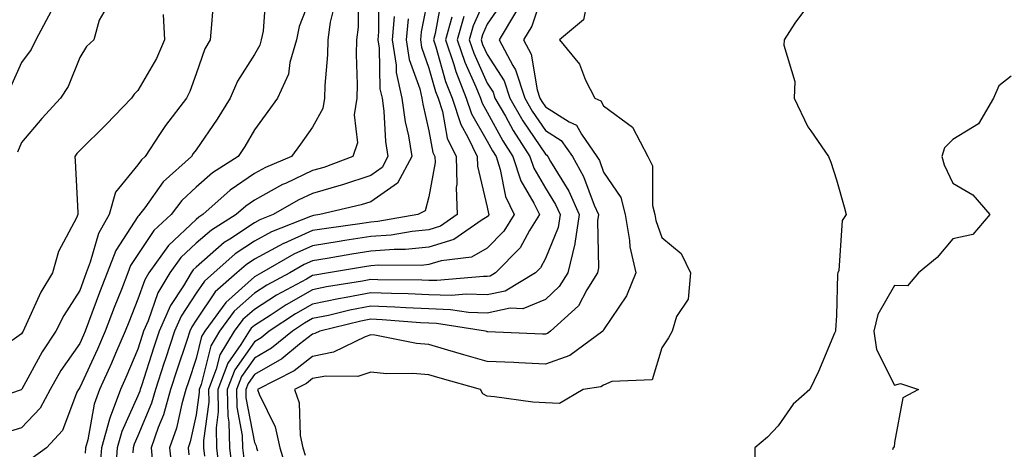
# Model space of a CAD drawing. Units: inches. Extents: x 1034483 to 1037123, y 7239818 to 7242458.
# Drawn here: x 1034898 to 1035067, y 7240712 to 7240785 of the extents above; entities that cross this region are included whole.
import ezdxf

# ---------------------------------------------------------------- set-up
doc = ezdxf.new("R2010")
doc.units = ezdxf.units.IN
doc.header["$MEASUREMENT"] = 0
doc.layers.add('Contour_10347239', color=7, linetype='Continuous', true_color=0xf268de)

msp = doc.modelspace()

# ---------------------------------------------------------------- linework, layer by layer
at = {"layer": 'Contour_10347239'}
for points in [[(1034959.32, 7240790.65, 3041), (1034959.38, 7240783.26, 3041), (1034959.26, 7240781.92, 3041), (1034959.5, 7240780.47, 3041), (1034959.63, 7240773.5, 3041), (1034959.98, 7240771.92, 3041), (1034960.3, 7240769.68, 3041), (1034960.59, 7240764.47, 3041), (1034961, 7240761.92, 3041), (1034959.98, 7240760, 3041), (1034958.05, 7240758.66, 3041), (1034953.17, 7240757.04, 3041), (1034952.99, 7240756.97, 3041), (1034948.05, 7240755.55, 3041), (1034945.57, 7240754.39, 3041), (1034941.31, 7240751.92, 3041), (1034938.97, 7240751, 3041), (1034938.05, 7240750.51, 3041), (1034933.83, 7240747.7, 3041), (1034932.87, 7240747.11, 3041), (1034928.05, 7240742.91, 3041), (1034927.54, 7240742.43, 3041), (1034927.17, 7240741.92, 3041), (1034925.86, 7240739.72, 3041), (1034923.62, 7240736.35, 3041), (1034921.68, 7240731.92, 3041), (1034920.78, 7240729.19, 3041), (1034918.66, 7240722.53, 3041), (1034918.46, 7240721.92, 3041), (1034918.36, 7240721.61, 3041), (1034918.05, 7240720.85, 3041), (1034915.28, 7240714.68, 3041), (1034914.51, 7240711.92, 3041), (1034914.2, 7240708.08, 3041)], [(1034988.05, 7240791.31, 3051), (1034985.73, 7240784.25, 3051), (1034984.3, 7240781.92, 3051), (1034985.61, 7240779.48, 3051), (1034986.62, 7240773.34, 3051), (1034987.09, 7240771.92, 3051), (1034987.44, 7240771.31, 3051), (1034988.05, 7240770.42, 3051), (1034992.13, 7240767.84, 3051), (1034993.4, 7240767.27, 3051), (1034994.24, 7240765.74, 3051), (1034996.9, 7240761.92, 3051), (1034997.33, 7240761.19, 3051), (1034998.05, 7240759.21, 3051), (1035001.02, 7240754.88, 3051), (1035001.76, 7240751.92, 3051), (1035002.5, 7240747.47, 3051), (1035002.54, 7240746.41, 3051), (1035003.56, 7240741.92, 3051), (1035002, 7240737.96, 3051), (1034998.05, 7240732.13, 3051), (1034997.97, 7240732, 3051), (1034997.89, 7240731.92, 3051), (1034992.23, 7240727.73, 3051), (1034988.05, 7240726.29, 3051), (1034983.48, 7240726.48, 3051), (1034982.64, 7240726.52, 3051), (1034978.05, 7240726.71, 3051), (1034974.01, 7240727.88, 3051), (1034971.31, 7240728.67, 3051), (1034968.05, 7240729.61, 3051), (1034965.92, 7240729.78, 3051), (1034958.75, 7240731.21, 3051), (1034958.05, 7240731.29, 3051), (1034957.11, 7240730.98, 3051), (1034951.66, 7240728.3, 3051), (1034948.05, 7240727.6, 3051), (1034944.87, 7240725.11, 3051), (1034938.58, 7240721.92, 3051), (1034938.87, 7240721.1, 3051), (1034941.62, 7240715.5, 3051), (1034942.41, 7240711.92, 3051), (1034943.75, 7240707.62, 3051)], [(1034931.02, 7240788.96, 3036), (1034930.69, 7240784.57, 3036), (1034930.47, 7240781.92, 3036), (1034929.57, 7240780.39, 3036), (1034928.05, 7240776.1, 3036), (1034926.96, 7240773.02, 3036), (1034926.37, 7240771.92, 3036), (1034922.78, 7240767.2, 3036), (1034921.78, 7240765.66, 3036), (1034919.32, 7240761.92, 3036), (1034918.66, 7240761.31, 3036), (1034918.05, 7240760.47, 3036), (1034914.18, 7240755.79, 3036), (1034913.11, 7240751.92, 3036), (1034911.27, 7240748.71, 3036), (1034909.87, 7240743.75, 3036), (1034909.16, 7240741.92, 3036), (1034908.85, 7240741.12, 3036), (1034908.05, 7240738.92, 3036), (1034905.34, 7240734.64, 3036), (1034903.97, 7240731.92, 3036), (1034901.6, 7240728.38, 3036), (1034898.09, 7240721.97, 3036), (1034898.07, 7240721.91, 3036), (1034898.05, 7240721.89, 3036), (1034898.01, 7240721.88, 3036), (1034890.63, 7240719.34, 3036)], [(1034940.04, 7240789.93, 3037), (1034939.55, 7240783.42, 3037), (1034939.24, 7240781.92, 3037), (1034938.99, 7240780.99, 3037), (1034938.05, 7240779.39, 3037), (1034935.14, 7240774.83, 3037), (1034933.87, 7240771.92, 3037), (1034931.68, 7240768.28, 3037), (1034928.05, 7240763.02, 3037), (1034927.56, 7240762.41, 3037), (1034927.25, 7240761.92, 3037), (1034922.41, 7240757.56, 3037), (1034919.24, 7240753.11, 3037), (1034918.34, 7240751.92, 3037), (1034918.19, 7240751.78, 3037), (1034918.05, 7240751.58, 3037), (1034914.24, 7240745.74, 3037), (1034912.74, 7240741.92, 3037), (1034911.43, 7240738.55, 3037), (1034909.57, 7240733.45, 3037), (1034909.01, 7240731.92, 3037), (1034908.71, 7240731.26, 3037), (1034908.05, 7240729.81, 3037), (1034904.81, 7240725.15, 3037), (1034902.95, 7240721.92, 3037), (1034901.27, 7240718.69, 3037), (1034898.05, 7240715.34, 3037), (1034895.43, 7240714.54, 3037)], [(1034948.05, 7240790.1, 3038), (1034945.75, 7240784.22, 3038), (1034945.28, 7240781.92, 3038), (1034944.16, 7240778.03, 3038), (1034943.93, 7240776.05, 3038), (1034942.03, 7240771.92, 3038), (1034940.35, 7240769.62, 3038), (1034938.05, 7240766.49, 3038), (1034936.39, 7240763.59, 3038), (1034935.26, 7240761.92, 3038), (1034930.86, 7240759.11, 3038), (1034928.05, 7240756.62, 3038), (1034925.61, 7240754.37, 3038), (1034923.75, 7240751.92, 3038), (1034920.78, 7240749.18, 3038), (1034918.05, 7240745.07, 3038), (1034916.8, 7240743.17, 3038), (1034916.31, 7240741.92, 3038), (1034915.22, 7240739.08, 3038), (1034913.97, 7240735.99, 3038), (1034912.44, 7240731.92, 3038), (1034911.12, 7240728.86, 3038), (1034908.05, 7240722.27, 3038), (1034907.82, 7240721.92, 3038), (1034907.58, 7240721.45, 3038), (1034905.12, 7240714.86, 3038), (1034902.33, 7240711.92, 3038), (1034899.87, 7240710.11, 3038)], [(1034955.8, 7240789.67, 3040), (1034955.88, 7240784.09, 3040), (1034955.59, 7240781.92, 3040), (1034955.53, 7240779.41, 3040), (1034955.71, 7240774.25, 3040), (1034955.65, 7240771.92, 3040), (1034955.18, 7240769.05, 3040), (1034955.75, 7240764.23, 3040), (1034954.98, 7240761.92, 3040), (1034949.96, 7240760.02, 3040), (1034948.05, 7240759.47, 3040), (1034943.42, 7240757.29, 3040), (1034942.91, 7240757.07, 3040), (1034938.05, 7240754.41, 3040), (1034936.57, 7240753.4, 3040), (1034934.92, 7240751.92, 3040), (1034930.69, 7240749.28, 3040), (1034928.05, 7240747, 3040), (1034925.43, 7240744.54, 3040), (1034923.54, 7240741.92, 3040), (1034921.49, 7240738.49, 3040), (1034919.79, 7240733.67, 3040), (1034919.03, 7240731.92, 3040), (1034918.79, 7240731.18, 3040), (1034918.05, 7240728.86, 3040), (1034915.98, 7240723.99, 3040), (1034915.04, 7240721.92, 3040), (1034913.3, 7240717.16, 3040), (1034913.15, 7240716.82, 3040), (1034911.78, 7240711.92, 3040), (1034911.51, 7240708.47, 3040)], [(1034968.05, 7240789.98, 3044), (1034966.68, 7240783.29, 3044), (1034966.57, 7240781.92, 3044), (1034966.76, 7240780.63, 3044), (1034968.05, 7240777.04, 3044), (1034969.16, 7240773.03, 3044), (1034969.61, 7240771.92, 3044), (1034970.35, 7240769.63, 3044), (1034971.19, 7240765.05, 3044), (1034972.7, 7240761.92, 3044), (1034972.82, 7240757.15, 3044), (1034972.72, 7240756.59, 3044), (1034972.91, 7240751.92, 3044), (1034970.04, 7240749.93, 3044), (1034968.05, 7240749.3, 3044), (1034965.16, 7240749.04, 3044), (1034961.55, 7240748.41, 3044), (1034958.05, 7240748.15, 3044), (1034953.6, 7240747.46, 3044), (1034952.64, 7240747.32, 3044), (1034948.05, 7240746.59, 3044), (1034944.81, 7240745.15, 3044), (1034939.28, 7240741.92, 3044), (1034938.48, 7240741.49, 3044), (1034938.05, 7240741.22, 3044), (1034933.15, 7240736.83, 3044), (1034929.53, 7240731.92, 3044), (1034928.97, 7240730.99, 3044), (1034928.05, 7240727.25, 3044), (1034926.72, 7240723.25, 3044), (1034926.29, 7240721.92, 3044), (1034925.59, 7240719.46, 3044), (1034924.69, 7240715.28, 3044), (1034923.5, 7240711.92, 3044), (1034923.93, 7240707.81, 3044)], [(1034970.32, 7240789.65, 3045), (1034969.14, 7240783, 3045), (1034968.83, 7240781.92, 3045), (1034969.24, 7240780.74, 3045), (1034970.9, 7240774.77, 3045), (1034972.03, 7240771.92, 3045), (1034973.5, 7240767.36, 3045), (1034974.73, 7240765.24, 3045), (1034976.31, 7240761.92, 3045), (1034976.37, 7240760.23, 3045), (1034978.05, 7240753.21, 3045), (1034978.26, 7240752.13, 3045), (1034978.36, 7240751.92, 3045), (1034978.25, 7240751.73, 3045), (1034978.05, 7240751.54, 3045), (1034977.17, 7240751.04, 3045), (1034972.31, 7240747.67, 3045), (1034968.05, 7240746.32, 3045), (1034964.01, 7240745.95, 3045), (1034962.09, 7240745.96, 3045), (1034958.05, 7240745.66, 3045), (1034954.81, 7240745.15, 3045), (1034950.55, 7240744.41, 3045), (1034948.05, 7240744.01, 3045), (1034946.6, 7240743.37, 3045), (1034944.12, 7240741.92, 3045), (1034940.18, 7240739.79, 3045), (1034938.05, 7240738.44, 3045), (1034934.61, 7240735.37, 3045), (1034932.07, 7240731.92, 3045), (1034930.55, 7240729.42, 3045), (1034928.91, 7240722.78, 3045), (1034928.58, 7240721.92, 3045), (1034928.58, 7240721.38, 3045), (1034928.05, 7240717.55, 3045), (1034927.05, 7240712.92, 3045), (1034926.7, 7240711.92, 3045), (1034926.82, 7240710.7, 3045)], [(1034978.05, 7240789.74, 3048), (1034975.63, 7240784.34, 3048), (1034974.96, 7240781.92, 3048), (1034975.73, 7240779.61, 3048), (1034978.05, 7240774.47, 3048), (1034979.05, 7240772.93, 3048), (1034979.38, 7240771.92, 3048), (1034981.17, 7240768.8, 3048), (1034982.5, 7240766.37, 3048), (1034985.39, 7240761.92, 3048), (1034986.06, 7240759.92, 3048), (1034988.05, 7240756.48, 3048), (1034989.79, 7240753.67, 3048), (1034990.57, 7240751.92, 3048), (1034990.22, 7240749.74, 3048), (1034988.05, 7240744.37, 3048), (1034987.19, 7240742.78, 3048), (1034986.35, 7240741.92, 3048), (1034981.16, 7240738.8, 3048), (1034978.05, 7240738.14, 3048), (1034974.42, 7240738.29, 3048), (1034971.9, 7240738.06, 3048), (1034968.05, 7240738.18, 3048), (1034964.48, 7240738.35, 3048), (1034961.6, 7240738.36, 3048), (1034958.05, 7240738.51, 3048), (1034953.81, 7240737.68, 3048), (1034952.5, 7240737.47, 3048), (1034948.05, 7240736.53, 3048), (1034945.1, 7240734.87, 3048), (1034940.61, 7240731.92, 3048), (1034939.2, 7240730.77, 3048), (1034938.05, 7240730.1, 3048), (1034934.67, 7240725.29, 3048), (1034933.38, 7240721.92, 3048), (1034933.48, 7240717.34, 3048), (1034933.67, 7240716.3, 3048), (1034933.79, 7240711.92, 3048), (1034934.22, 7240708.09, 3048)], [(1034981, 7240788.96, 3049), (1034978.05, 7240784.59, 3049), (1034977.23, 7240782.75, 3049), (1034977, 7240781.92, 3049), (1034977.27, 7240781.13, 3049), (1034978.05, 7240779.38, 3049), (1034980.98, 7240774.86, 3049), (1034981.96, 7240771.92, 3049), (1034984.18, 7240768.04, 3049), (1034988.05, 7240762.29, 3049), (1034988.28, 7240762.14, 3049), (1034988.44, 7240761.92, 3049), (1034988.93, 7240761.04, 3049), (1034992.09, 7240755.95, 3049), (1034993.87, 7240751.92, 3049), (1034993.09, 7240746.95, 3049), (1034993.09, 7240746.89, 3049), (1034991.88, 7240741.92, 3049), (1034990.41, 7240739.57, 3049), (1034988.05, 7240737.37, 3049), (1034984.2, 7240735.77, 3049), (1034981.98, 7240735.85, 3049), (1034978.05, 7240735.01, 3049), (1034974.85, 7240735.13, 3049), (1034971.74, 7240735.61, 3049), (1034968.05, 7240735.73, 3049), (1034964.07, 7240735.91, 3049), (1034962.19, 7240736.06, 3049), (1034958.05, 7240736.24, 3049), (1034954.44, 7240735.53, 3049), (1034950.78, 7240734.64, 3049), (1034948.05, 7240734.07, 3049), (1034946.68, 7240733.3, 3049), (1034944.59, 7240731.92, 3049), (1034940.98, 7240728.98, 3049), (1034938.05, 7240727.3, 3049), (1034935.84, 7240724.14, 3049), (1034934.98, 7240721.92, 3049), (1034935.04, 7240718.91, 3049), (1034935.96, 7240714, 3049), (1034936.02, 7240711.92, 3049), (1034936.23, 7240710.09, 3049)], [(1034995.32, 7240789.19, 3052), (1034994.61, 7240785.36, 3052), (1034990.47, 7240781.92, 3052), (1034993.89, 7240777.76, 3052), (1034994.94, 7240775.02, 3052), (1034996.53, 7240771.92, 3052), (1034997.58, 7240771.44, 3052), (1034998.05, 7240770.57, 3052), (1035003.03, 7240766.9, 3052), (1035005.63, 7240761.92, 3052), (1035006.45, 7240760.32, 3052), (1035006.47, 7240753.51, 3052), (1035006.86, 7240751.92, 3052), (1035007.03, 7240750.9, 3052), (1035008.05, 7240747.98, 3052), (1035011.39, 7240745.27, 3052), (1035012.99, 7240741.92, 3052), (1035012.56, 7240737.42, 3052), (1035010.59, 7240734.46, 3052), (1035009.83, 7240731.92, 3052), (1035009.18, 7240730.8, 3052), (1035008.05, 7240729.09, 3052), (1035006.41, 7240723.57, 3052), (1034999.44, 7240723.31, 3052), (1034998.05, 7240722.68, 3052), (1034997.58, 7240722.39, 3052), (1034994.51, 7240721.92, 3052), (1034990.49, 7240719.49, 3052), (1034988.05, 7240719.61, 3052), (1034985.88, 7240719.75, 3052), (1034979.28, 7240720.68, 3052), (1034978.05, 7240720.78, 3052), (1034977.33, 7240721.19, 3052), (1034976.9, 7240721.92, 3052), (1034970, 7240723.88, 3052), (1034968.05, 7240724.45, 3052), (1034965.3, 7240724.67, 3052), (1034960.73, 7240724.6, 3052), (1034958.05, 7240724.88, 3052), (1034955.82, 7240724.16, 3052), (1034950.35, 7240724.21, 3052), (1034948.05, 7240723.78, 3052), (1034947.01, 7240722.96, 3052), (1034944.96, 7240721.92, 3052), (1034945.75, 7240719.62, 3052), (1034945.92, 7240714.05, 3052), (1034946.37, 7240711.92, 3052), (1034946.78, 7240710.65, 3052)], [(1034912.6, 7240787.37, 3034), (1034911.39, 7240785.26, 3034), (1034910.45, 7240781.92, 3034), (1034909.2, 7240780.78, 3034), (1034908.05, 7240778.86, 3034), (1034906.08, 7240773.89, 3034), (1034904.75, 7240771.92, 3034), (1034901.53, 7240768.44, 3034), (1034898.05, 7240764.28, 3034), (1034897.37, 7240762.61, 3034)], [(1034951.86, 7240788.12, 3039), (1034951.1, 7240784.96, 3039), (1034950.69, 7240781.92, 3039), (1034950.63, 7240779.33, 3039), (1034950.18, 7240774.06, 3039), (1034950.12, 7240771.92, 3039), (1034949.83, 7240770.13, 3039), (1034948.05, 7240766.9, 3039), (1034945.96, 7240764.02, 3039), (1034944.42, 7240761.92, 3039), (1034939.96, 7240760.01, 3039), (1034938.05, 7240758.96, 3039), (1034933.87, 7240756.11, 3039), (1034929.22, 7240751.92, 3039), (1034928.5, 7240751.47, 3039), (1034928.05, 7240751.08, 3039), (1034923.32, 7240746.64, 3039), (1034919.92, 7240741.92, 3039), (1034919.22, 7240740.76, 3039), (1034918.05, 7240737.42, 3039), (1034916.47, 7240733.49, 3039), (1034915.88, 7240731.92, 3039), (1034914.2, 7240728.08, 3039), (1034913.52, 7240726.45, 3039), (1034911.47, 7240721.92, 3039), (1034910.55, 7240719.42, 3039), (1034909.42, 7240713.29, 3039), (1034909.03, 7240711.92, 3039), (1034908.97, 7240711, 3039)], [(1034983.09, 7240786.87, 3050), (1034980.08, 7240781.92, 3050), (1034982.46, 7240777.52, 3050), (1034982.93, 7240776.79, 3050), (1034984.51, 7240771.92, 3050), (1034985.8, 7240769.68, 3050), (1034988.05, 7240766.35, 3050), (1034990.76, 7240764.63, 3050), (1034992.68, 7240761.92, 3050), (1034994.61, 7240758.48, 3050), (1034996.45, 7240753.52, 3050), (1034997.15, 7240751.92, 3050), (1034997, 7240750.86, 3050), (1034997.17, 7240742.79, 3050), (1034996.98, 7240741.92, 3050), (1034995.16, 7240739.03, 3050), (1034993.71, 7240736.26, 3050), (1034988.95, 7240731.92, 3050), (1034988.42, 7240731.54, 3050), (1034988.05, 7240731.41, 3050), (1034987.56, 7240731.43, 3050), (1034978.15, 7240731.83, 3050), (1034978.05, 7240731.83, 3050), (1034977.99, 7240731.85, 3050), (1034977.76, 7240731.92, 3050), (1034969.36, 7240733.24, 3050), (1034968.05, 7240733.28, 3050), (1034966.62, 7240733.34, 3050), (1034960.02, 7240733.88, 3050), (1034958.05, 7240733.96, 3050), (1034956.33, 7240733.63, 3050), (1034949.28, 7240731.92, 3050), (1034948.46, 7240731.51, 3050), (1034948.05, 7240731.43, 3050), (1034945.82, 7240729.69, 3050), (1034942.78, 7240727.2, 3050), (1034938.05, 7240724.49, 3050), (1034937, 7240722.97, 3050), (1034936.59, 7240721.92, 3050), (1034936.6, 7240720.48, 3050), (1034938.05, 7240712.84, 3050), (1034938.34, 7240712.22, 3050), (1034938.42, 7240711.92, 3050), (1034938.58, 7240711.38, 3050)], [(1035032.72, 7240787.25, 3053), (1035030.9, 7240784.77, 3053), (1035029.07, 7240781.92, 3053), (1035028.99, 7240780.98, 3053), (1035030.92, 7240774.79, 3053), (1035030.8, 7240771.92, 3053), (1035033.13, 7240767.01, 3053), (1035033.66, 7240766.32, 3053), (1035036.7, 7240761.92, 3053), (1035037.07, 7240760.93, 3053), (1035038.05, 7240757.91, 3053), (1035039.36, 7240753.23, 3053), (1035039.73, 7240751.92, 3053), (1035039.03, 7240750.93, 3053), (1035038.44, 7240742.31, 3053), (1035038.3, 7240741.92, 3053), (1035038.25, 7240741.73, 3053), (1035038.05, 7240734.63, 3053), (1035037.87, 7240732.1, 3053), (1035037.87, 7240731.92, 3053), (1035037.74, 7240731.6, 3053), (1035034.94, 7240725.03, 3053), (1035033.48, 7240721.92, 3053), (1035030.59, 7240719.38, 3053), (1035028.05, 7240715.66, 3053), (1035026.21, 7240713.76, 3053), (1035024.03, 7240711.92, 3053), (1035024.03, 7240707.9, 3053)], [(1034903.17, 7240786.81, 3033), (1034900.49, 7240781.92, 3033), (1034899.69, 7240780.28, 3033), (1034898.05, 7240778.03, 3033), (1034896.16, 7240773.82, 3033)], [(1034922.37, 7240786.25, 3035), (1034922.6, 7240781.92, 3035), (1034921.25, 7240778.73, 3035), (1034918.05, 7240773.21, 3035), (1034917.39, 7240772.58, 3035), (1034916.94, 7240771.92, 3035), (1034912.6, 7240767.37, 3035), (1034908.05, 7240762.9, 3035), (1034907.58, 7240762.39, 3035), (1034907.19, 7240761.92, 3035), (1034907.27, 7240761.13, 3035), (1034907.7, 7240752.27, 3035), (1034907.74, 7240751.92, 3035), (1034907.5, 7240751.36, 3035), (1034904.4, 7240745.57, 3035), (1034903.36, 7240741.92, 3035), (1034901.37, 7240738.6, 3035), (1034898.58, 7240732.46, 3035), (1034898.32, 7240731.92, 3035), (1034898.21, 7240731.75, 3035), (1034898.05, 7240731.46, 3035), (1034896.47, 7240730.34, 3035)], [(1034962.05, 7240785.92, 3042), (1034961.7, 7240781.92, 3042), (1034962.39, 7240777.57, 3042), (1034962.42, 7240776.29, 3042), (1034963.4, 7240771.92, 3042), (1034963.97, 7240767.83, 3042), (1034964.53, 7240765.45, 3042), (1034965.1, 7240761.92, 3042), (1034962.64, 7240757.33, 3042), (1034958.05, 7240754.14, 3042), (1034956.39, 7240753.58, 3042), (1034949.32, 7240751.92, 3042), (1034948.21, 7240751.76, 3042), (1034948.05, 7240751.73, 3042), (1034947.72, 7240751.59, 3042), (1034941, 7240748.97, 3042), (1034938.05, 7240747.38, 3042), (1034934.77, 7240745.2, 3042), (1034931.08, 7240741.92, 3042), (1034929.46, 7240740.51, 3042), (1034928.05, 7240738.42, 3042), (1034925.45, 7240734.52, 3042), (1034924.32, 7240731.92, 3042), (1034922.78, 7240727.19, 3042), (1034922.5, 7240726.38, 3042), (1034921.08, 7240721.92, 3042), (1034920.39, 7240719.58, 3042), (1034918.05, 7240713.94, 3042), (1034917.42, 7240712.55, 3042), (1034917.25, 7240711.92, 3042), (1034917.17, 7240711.05, 3042)], [(1034964.46, 7240785.52, 3043), (1034964.12, 7240781.92, 3043), (1034964.67, 7240778.54, 3043), (1034966.47, 7240773.49, 3043), (1034966.84, 7240771.92, 3043), (1034966.98, 7240770.85, 3043), (1034968.05, 7240766.3, 3043), (1034968.73, 7240762.6, 3043), (1034969.07, 7240761.92, 3043), (1034969.09, 7240760.88, 3043), (1034968.05, 7240754.95, 3043), (1034967.42, 7240752.55, 3043), (1034966.14, 7240751.92, 3043), (1034959.24, 7240750.74, 3043), (1034958.05, 7240750.65, 3043), (1034956.55, 7240750.42, 3043), (1034950.43, 7240749.55, 3043), (1034948.05, 7240749.17, 3043), (1034943.09, 7240746.96, 3043), (1034943.03, 7240746.94, 3043), (1034938.05, 7240744.25, 3043), (1034936.64, 7240743.32, 3043), (1034935.06, 7240741.92, 3043), (1034931.31, 7240738.66, 3043), (1034928.05, 7240733.82, 3043), (1034927.29, 7240732.68, 3043), (1034926.96, 7240731.92, 3043), (1034926.43, 7240730.3, 3043), (1034924.75, 7240725.22, 3043), (1034923.67, 7240721.92, 3043), (1034922.42, 7240717.55, 3043), (1034921.53, 7240715.41, 3043), (1034920.32, 7240711.92, 3043), (1034920.57, 7240709.39, 3043)], [(1034971.96, 7240785.83, 3046), (1034970.88, 7240781.92, 3046), (1034972.31, 7240777.66, 3046), (1034972.64, 7240776.5, 3046), (1034974.46, 7240771.92, 3046), (1034975.34, 7240769.2, 3046), (1034978.05, 7240764.53, 3046), (1034978.97, 7240762.85, 3046), (1034979.57, 7240761.92, 3046), (1034980.3, 7240759.66, 3046), (1034981.17, 7240755.05, 3046), (1034982.7, 7240751.92, 3046), (1034980.9, 7240749.06, 3046), (1034978.05, 7240746.18, 3046), (1034975.34, 7240744.63, 3046), (1034970.14, 7240744, 3046), (1034968.05, 7240743.35, 3046), (1034966.74, 7240743.22, 3046), (1034959.4, 7240743.27, 3046), (1034958.05, 7240743.16, 3046), (1034956.98, 7240742.99, 3046), (1034950.78, 7240741.92, 3046), (1034948.44, 7240741.54, 3046), (1034948.05, 7240741.46, 3046), (1034947, 7240740.87, 3046), (1034941.88, 7240738.1, 3046), (1034938.05, 7240735.67, 3046), (1034936.08, 7240733.9, 3046), (1034934.61, 7240731.92, 3046), (1034932.13, 7240727.85, 3046), (1034931.51, 7240725.39, 3046), (1034930.18, 7240721.92, 3046), (1034930.22, 7240719.75, 3046), (1034929.3, 7240713.17, 3046), (1034929.34, 7240711.92, 3046), (1034929.5, 7240710.47, 3046)], [(1034974.03, 7240785.94, 3047), (1034972.91, 7240781.92, 3047), (1034974.2, 7240778.07, 3047), (1034976.1, 7240773.86, 3047), (1034976.88, 7240771.92, 3047), (1034977.17, 7240771.03, 3047), (1034978.05, 7240769.52, 3047), (1034980.75, 7240764.61, 3047), (1034982.48, 7240761.92, 3047), (1034983.85, 7240757.72, 3047), (1034986.08, 7240753.89, 3047), (1034987.01, 7240751.92, 3047), (1034985.34, 7240749.2, 3047), (1034983.73, 7240746.24, 3047), (1034979.46, 7240741.92, 3047), (1034978.58, 7240741.39, 3047), (1034978.05, 7240741.28, 3047), (1034977.42, 7240741.3, 3047), (1034969.38, 7240740.59, 3047), (1034968.05, 7240740.64, 3047), (1034966.82, 7240740.69, 3047), (1034959.24, 7240740.73, 3047), (1034958.05, 7240740.78, 3047), (1034956.62, 7240740.5, 3047), (1034950.47, 7240739.51, 3047), (1034948.05, 7240739, 3047), (1034943.52, 7240736.44, 3047), (1034940.75, 7240734.62, 3047), (1034938.05, 7240732.9, 3047), (1034937.52, 7240732.44, 3047), (1034937.15, 7240731.92, 3047), (1034935.75, 7240729.61, 3047), (1034933.52, 7240726.44, 3047), (1034931.78, 7240721.92, 3047), (1034931.86, 7240718.11, 3047), (1034931.47, 7240715.34, 3047), (1034931.57, 7240711.92, 3047), (1034932.01, 7240707.96, 3047)], [(1035068.05, 7240775.7, 3054), (1035065.94, 7240774.02, 3054), (1035065.02, 7240771.92, 3054), (1035062.46, 7240767.52, 3054), (1035058.05, 7240764.83, 3054), (1035056.62, 7240763.36, 3054), (1035056.14, 7240761.92, 3054), (1035056.57, 7240760.44, 3054), (1035058.05, 7240757.33, 3054), (1035061.47, 7240755.33, 3054), (1035064.42, 7240751.92, 3054), (1035061.47, 7240748.51, 3054), (1035058.05, 7240747.76, 3054), (1035055.37, 7240744.59, 3054), (1035052.17, 7240741.92, 3054), (1035050.26, 7240739.7, 3054), (1035048.05, 7240739.74, 3054), (1035045.18, 7240734.79, 3054), (1035044.5, 7240731.92, 3054), (1035044.91, 7240728.78, 3054), (1035048.05, 7240722.68, 3054), (1035049.05, 7240722.93, 3054), (1035052.17, 7240721.92, 3054), (1035049.48, 7240720.48, 3054), (1035048.05, 7240712.81, 3054), (1035047.97, 7240712.01, 3054), (1035047.8, 7240711.92, 3054), (1035047.68, 7240711.56, 3054)]]:
    msp.add_polyline3d(points, dxfattribs=at)

doc.saveas('drawing.dxf')
